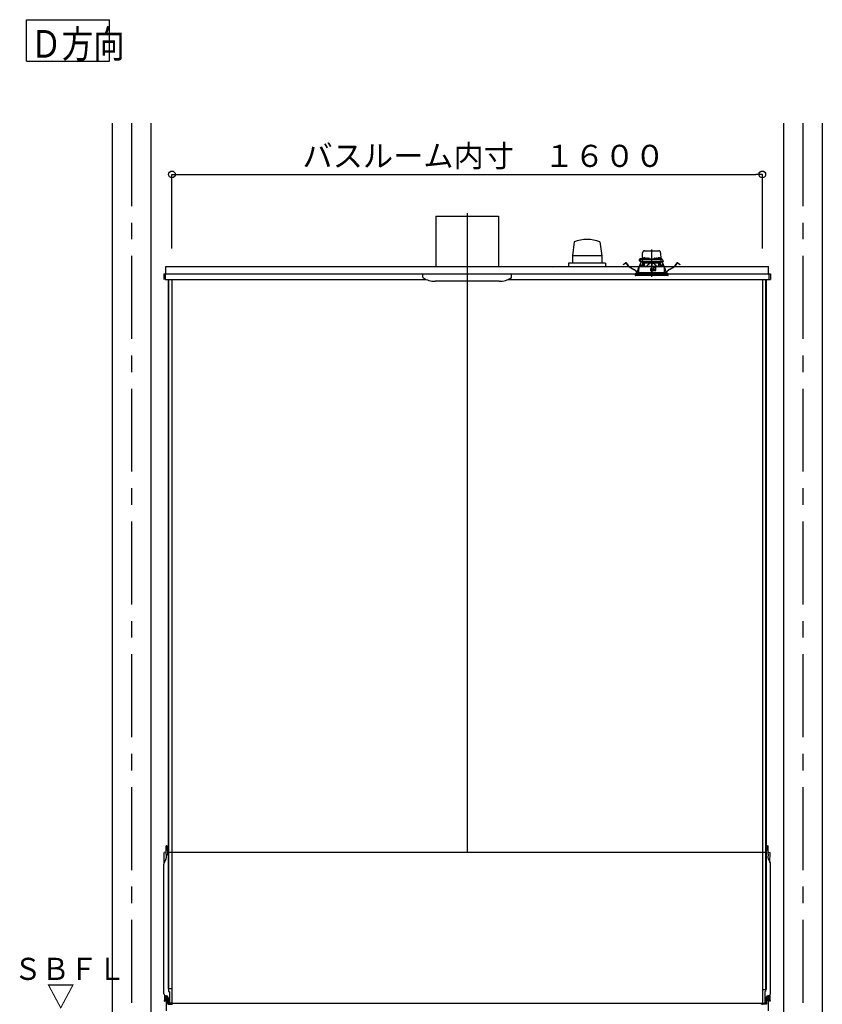
# Model space of a CAD drawing. Extents: x -405 to 205, y -16 to 288.
# Drawn here: x -240 to -168, y 45 to 134 of the extents above; entities that cross this region are included whole.
import ezdxf

# ---------------------------------------------------------------- set-up
doc = ezdxf.new("R2010")
doc.units = 0
doc.header["$MEASUREMENT"] = 0
doc.linetypes.add('CENTER', pattern=[12, 7.5, -1.5, 1.5, -1.5])
doc.linetypes.add('DASHED', pattern=[4.5, 3, -1.5])
doc.layers.get('0').update_dxf_attribs({"linetype": 'CONTINUOUS'})
doc.layers.get('DEFPOINTS').update_dxf_attribs({"linetype": 'CONTINUOUS'})
doc.layers.add('VIEW0001', color=7, linetype='CONTINUOUS')
doc.styles.get("Standard").update_dxf_attribs({"font": 'ROMANS', "bigfont": 'EXTFONT'})
doc.dimstyles.new('ISO-25', dxfattribs={"dimtxt": 2.5, "dimasz": 2.5, "dimexe": 1.25, "dimexo": 0.625, "dimtad": 1, "dimdec": 4, "dimdsep": 46, "dimtxsty": 'Standard', "dimcen": 2.5, "dimadec": 0, "dimazin": 0, "dimtfac": 1, "dimtdec": 4, "dimtmove": 0, "dimatfit": 3, "dimfxl": 1, "dimtolj": 1, "dimtzin": 0, "dimarcsym": 0})

# ---------------------------------------------------------------- blocks, each defined once
blk = doc.blocks.new('_ORIGIN')
at = {"color": 0, "linetype": 'ByBlock'}
blk.add_line((0, 0), (-1, 0), dxfattribs=at)
blk.add_circle((0, 0), 0.5, dxfattribs=at)
blk = doc.blocks.new('*D65')
at = {"color": 0}
for p, q in [((-226.727365, 113.40683), (-226.727365, 120.118495)), ((-226.127365, 120.118495), (-173.994033, 120.118495)), ((-173.394033, 113.40683), (-173.394033, 120.118495))]:
    blk.add_line(p, q, dxfattribs=at)
at = {"layer": 'DEFPOINTS', "color": 0}
for p in [(-173.394033, 120.118495), (-226.727365, 110.86683), (-173.394033, 110.86683)]:
    blk.add_point(p, dxfattribs=at)
at = {"color": 0, "xscale": 0.6, "yscale": 0.6, "zscale": 0.6, "rotation": 180}
blk.add_blockref('_ORIGIN', (-226.727365, 120.118495), dxfattribs=at)
at = {"color": 0, "xscale": 0.6, "yscale": 0.6, "zscale": 0.6}
blk.add_blockref('_ORIGIN', (-173.394033, 120.118495), dxfattribs=at)
at = {"color": 0, "linetype": 'Continuous'}
blk.add_text('バスルーム内寸\u3000１６００', height=2, dxfattribs=at).set_placement((-214.935199, 120.788559))

msp = doc.modelspace()

# ---------------------------------------------------------------- linework, layer by layer
at = {"layer": 'VIEW0001', "color": 7, "linetype": 'Continuous'}
for p, q in [((-239.879393, 130.344701), (-239.879393, 134.094701)), ((-239.879393, 134.094701), (-232.379392, 134.094701)), ((-232.379392, 130.344701), (-232.379392, 134.094701)), ((-239.879393, 130.344701), (-232.379392, 130.344701)), ((-232.143802, 124.751772), (-232.143802, 39.251807)), ((-228.643802, 124.751772), (-228.643802, 39.251807)), ((-171.477135, 124.751772), (-171.477135, 39.251807)), ((-167.977135, 124.751772), (-167.977135, 39.251807)), ((-202.893802, 116.351812), (-202.893802, 111.785146)), ((-202.893802, 116.351812), (-197.227135, 116.351812)), ((-197.227135, 116.351812), (-197.227135, 111.785146)), ((-190.394768, 114.034609), (-190.553157, 112.750804)), ((-188.061197, 114.035285), (-187.902825, 112.75156)), ((-187.902266, 112.75174), (-190.552331, 112.75174)), ((-190.552331, 112.75174), (-190.552331, 112.085073)), ((-187.902266, 112.75174), (-187.902266, 112.085073)), ((-227.293844, 111.785105), (-172.827172, 111.785105)), ((-227.293844, 111.118439), (-227.293844, 111.785105)), ((-187.560469, 112.085073), (-190.893965, 112.085073)), ((-190.893802, 112.085073), (-190.893802, 111.785105)), ((-187.560469, 112.085073), (-187.560469, 111.785105)), ((-172.827172, 111.118439), (-172.827172, 111.785105)), ((-227.4605, 111.118439), (-227.4605, 110.618439)), ((-227.4605, 111.118439), (-172.660505, 111.118439)), ((-227.327169, 111.118439), (-227.327169, 110.618439)), ((-227.327169, 110.618439), (-203.754141, 110.618439)), ((-227.293844, 111.118439), (-227.327131, 111.118439)), ((-227.067132, 110.618439), (-227.067132, 46.518437)), ((-227.027133, 110.618439), (-227.027133, 46.285105)), ((-226.750461, 110.618439), (-226.750461, 45.251772)), ((-226.727135, 110.618439), (-226.727135, 45.251772)), ((-204.060468, 110.821315), (-204.060468, 111.118479)), ((-197.179335, 110.451813), (-202.954928, 110.451813)), ((-200.060469, 110.618439), (-200.060469, 58.851772)), ((-196.366794, 110.618439), (-172.660505, 110.618439)), ((-196.06047, 110.821315), (-196.06047, 111.118479)), ((-173.393802, 110.618439), (-173.393802, 45.185108)), ((-173.370476, 110.618439), (-173.370476, 45.251772)), ((-173.093804, 110.618439), (-173.093804, 46.285105)), ((-173.053806, 110.618439), (-173.053806, 46.45177)), ((-172.817142, 111.118439), (-172.827172, 111.118439)), ((-172.817142, 111.118437), (-172.793806, 111.118437)), ((-172.793826, 111.118439), (-172.793826, 110.618439)), ((-172.793806, 111.118437), (-172.793806, 110.828439)), ((-172.660505, 111.118439), (-172.660505, 110.618439)), ((-227.280049, 58.854456), (-227.433803, 58.851772)), ((-227.417791, 57.934447), (-227.433803, 58.851772)), ((-227.246663, 58.851725), (-227.257137, 59.451772)), ((-227.249259, 59.451635), (-227.257137, 59.451772)), ((-227.223729, 59.451189), (-227.249258, 59.451635)), ((-227.243753, 58.685045), (-227.246663, 58.851725)), ((-227.112727, 58.621694), (-227.125491, 59.35295)), ((-227.116743, 58.851772), (-227.067132, 58.851772)), ((-173.177137, 58.851772), (-226.960475, 58.851772)), ((-173.004194, 58.851772), (-173.053806, 58.851772)), ((-173.00821, 58.621694), (-172.995446, 59.35295)), ((-172.897208, 59.451189), (-172.87168, 59.451635)), ((-172.877184, 58.685045), (-172.874274, 58.851725)), ((-172.874274, 58.851725), (-172.863801, 59.451772)), ((-172.871678, 59.451635), (-172.863801, 59.451772)), ((-172.840888, 58.854456), (-172.687134, 58.851772)), ((-172.703146, 57.934447), (-172.687134, 58.851772)), ((-227.275327, 58.210421), (-227.423332, 57.923714)), ((-227.243753, 58.685045), (-227.238239, 58.369142)), ((-172.877184, 58.685045), (-172.882698, 58.369142)), ((-172.845611, 58.210421), (-172.697605, 57.923714)), ((-227.46047, 46.054998), (-227.46047, 57.77081)), ((-172.660467, 46.054998), (-172.660467, 57.77081)), ((-227.027133, 46.518437), (-227.067132, 46.518437)), ((-226.750461, 46.518437), (-227.027133, 46.518437)), ((-227.027133, 46.285105), (-226.9438, 46.285105)), ((-226.9438, 46.285105), (-226.9438, 45.208439)), ((-173.370476, 46.45177), (-173.093804, 46.45177)), ((-173.177137, 46.285105), (-173.093804, 46.285105)), ((-173.177137, 46.285105), (-173.177137, 45.185108)), ((-173.093804, 46.45177), (-173.053806, 46.45177)), ((-227.394372, 45.562438), (-227.433235, 45.417402)), ((-227.298688, 45.507969), (-227.405351, 45.401302)), ((-227.393805, 45.921666), (-227.393805, 45.566754)), ((-227.296712, 45.888356), (-227.208725, 45.886821)), ((-227.293805, 45.835325), (-227.293805, 45.519753)), ((-227.277282, 45.851992), (-227.135689, 45.853227)), ((-227.260469, 45.785105), (-227.225404, 45.785105)), ((-227.260469, 45.785105), (-227.238359, 44.518436)), ((-227.12542, 45.686851), (-227.115499, 45.118439)), ((-227.11047, 45.178414), (-227.11047, 45.786836)), ((-227.003798, 45.685104), (-227.027133, 45.685104)), ((-227.027133, 45.685104), (-227.027133, 45.251772)), ((-227.003798, 45.685104), (-227.003798, 45.251772)), ((-173.11714, 45.685104), (-173.093804, 45.685104)), ((-173.11714, 45.685104), (-173.11714, 45.251772)), ((-173.093804, 45.685104), (-173.093804, 45.251772)), ((-173.010467, 45.178414), (-173.010467, 45.786836)), ((-172.995517, 45.686851), (-173.005439, 45.118439)), ((-172.843656, 45.851992), (-172.985248, 45.853227)), ((-172.824225, 45.888356), (-172.912212, 45.886821)), ((-172.860468, 45.785105), (-172.895533, 45.785105)), ((-172.860468, 45.785105), (-172.882578, 44.518436)), ((-172.827132, 45.835325), (-172.827132, 45.519753)), ((-172.82225, 45.507969), (-172.715586, 45.401302)), ((-172.727132, 45.921666), (-172.727132, 45.566754)), ((-172.726565, 45.562438), (-172.687702, 45.417402)), ((-227.115499, 45.118439), (-226.753931, 45.118439)), ((-227.11047, 45.178414), (-226.825391, 45.18339)), ((-226.793802, 45.208439), (-226.960475, 45.208439)), ((-173.177137, 45.185105), (-226.960475, 45.185105)), ((-226.9438, 45.208437), (-226.960463, 45.208437)), ((-226.793796, 45.208437), (-226.9438, 45.208437)), ((-226.611665, 45.185105), (-226.70393, 45.131836)), ((-173.509273, 45.185105), (-173.417008, 45.131836)), ((-173.177137, 45.185108), (-173.393802, 45.185108)), ((-173.005439, 45.118439), (-173.367007, 45.118439)), ((-173.327141, 45.208437), (-173.177137, 45.208437)), ((-173.327141, 45.185105), (-173.160475, 45.185105)), ((-173.010467, 45.178414), (-173.295546, 45.18339)), ((-173.177137, 45.208437), (-173.160475, 45.208437))]:
    msp.add_line(p, q, dxfattribs=at)
at = {"layer": 'VIEW0001', "color": 7, "linetype": 'CENTER'}
for p, q in [((-230.393802, 124.751772), (-230.393802, 28.918439)), ((-169.727135, 124.751772), (-169.727135, 28.918428)), ((-200.060469, 116.62119), (-200.060469, 109.957331)), ((-183.393802, 113.330587), (-183.393802, 110.869518))]:
    msp.add_line(p, q, dxfattribs=at)
at = {"layer": 'VIEW0001', "color": 7, "linetype": 'DASHED'}
for p, q in [((-184.216283, 112.498439), (-184.206807, 113.041347)), ((-184.040165, 113.205105), (-182.747439, 113.205105)), ((-182.580797, 113.041347), (-182.571321, 112.498439)), ((-185.871956, 112.022101), (-185.737086, 112.12559)), ((-185.729984, 112.116335), (-185.864854, 112.012846)), ((-185.513841, 111.86203), (-185.706616, 112.113258)), ((-185.69736, 112.12036), (-185.504585, 111.869132)), ((-184.503877, 111.835418), (-184.368286, 112.123783)), ((-184.357729, 112.118819), (-184.490932, 111.835531)), ((-184.439817, 112.231772), (-184.339987, 112.445859)), ((-184.403309, 112.231772), (-184.439817, 112.231772)), ((-184.40309, 112.215105), (-184.421344, 112.215105)), ((-184.326349, 112.475105), (-184.415469, 112.475105)), ((-184.236208, 112.231772), (-184.403309, 112.231772)), ((-184.217872, 112.215105), (-184.40309, 112.215105)), ((-184.368286, 112.123783), (-184.339919, 112.184113)), ((-184.357729, 112.118819), (-184.368286, 112.123783)), ((-184.329361, 112.179149), (-184.357729, 112.118819)), ((-184.339987, 112.445859), (-184.327728, 112.472149)), ((-184.325346, 112.215105), (-184.339919, 112.184113)), ((-184.339919, 112.184113), (-184.329361, 112.179149)), ((-184.312454, 112.215105), (-184.329361, 112.179149)), ((-184.327728, 112.472149), (-184.324443, 112.479193)), ((-184.309777, 112.465105), (-184.199379, 112.465105)), ((-184.294233, 112.498439), (-184.032151, 112.498439)), ((-184.232707, 112.432354), (-184.236208, 112.231772)), ((-184.097562, 112.231772), (-184.236208, 112.231772)), ((-184.23295, 112.498439), (-184.232421, 112.52873)), ((-184.087408, 112.215105), (-184.217872, 112.215105)), ((-184.215757, 112.545105), (-184.215469, 112.545105)), ((-184.199379, 112.465105), (-184.077165, 112.465105)), ((-184.177135, 111.861826), (-184.177135, 112.215105)), ((-184.160469, 112.215105), (-184.160469, 112.078439)), ((-184.149665, 112.52668), (-184.152135, 112.498439)), ((-184.074311, 112.14228), (-184.147135, 112.215105)), ((-184.11251, 112.558928), (-184.113802, 112.558928)), ((-182.690042, 112.231772), (-184.097562, 112.231772)), ((-182.700197, 112.215105), (-184.087408, 112.215105)), ((-184.077165, 112.465105), (-182.710439, 112.465105)), ((-184.074311, 112.14228), (-184.043802, 112.111772)), ((-184.072135, 112.558928), (-184.072135, 112.56326)), ((-184.048802, 112.558928), (-184.072135, 112.558928)), ((-184.048802, 112.56326), (-184.048802, 112.558928)), ((-184.043802, 111.839433), (-184.043802, 112.111772)), ((-184.043802, 112.111772), (-183.418802, 112.111772)), ((-184.032998, 112.493347), (-184.035469, 112.465105)), ((-184.007135, 112.558928), (-184.008427, 112.558928)), ((-183.995844, 112.525595), (-183.997135, 112.525595)), ((-183.955469, 112.525595), (-183.955469, 112.529927)), ((-183.932135, 112.525595), (-183.955469, 112.525595)), ((-183.932135, 112.529927), (-183.932135, 112.525595)), ((-183.890469, 112.525595), (-183.89176, 112.525595)), ((-183.855453, 112.498439), (-183.829887, 112.498439)), ((-183.852135, 112.465105), (-183.854606, 112.493347)), ((-183.829586, 112.515687), (-183.830469, 112.465105)), ((-183.796258, 112.548439), (-183.658013, 112.548439)), ((-183.623802, 112.465105), (-183.624685, 112.515687)), ((-183.624384, 112.498439), (-183.16322, 112.498439)), ((-183.418802, 112.111772), (-183.418802, 111.844887)), ((-183.393802, 112.111772), (-183.418802, 112.111772)), ((-183.368802, 112.111772), (-183.393802, 112.111772)), ((-183.368802, 112.111772), (-182.743802, 112.111772)), ((-183.368802, 112.111772), (-183.368802, 111.844887)), ((-183.162919, 112.515687), (-183.163802, 112.465105)), ((-183.129591, 112.548439), (-182.991347, 112.548439)), ((-182.957135, 112.465105), (-182.958018, 112.515687)), ((-182.957717, 112.498439), (-182.932151, 112.498439)), ((-182.932998, 112.493347), (-182.935469, 112.465105)), ((-182.895844, 112.525595), (-182.897135, 112.525595)), ((-182.855469, 112.525595), (-182.855469, 112.529927)), ((-182.832135, 112.525595), (-182.855469, 112.525595)), ((-182.832135, 112.529927), (-182.832135, 112.525595)), ((-182.790469, 112.525595), (-182.79176, 112.525595)), ((-182.779177, 112.558928), (-182.780469, 112.558928)), ((-182.755453, 112.498439), (-182.493371, 112.498439)), ((-182.752135, 112.465105), (-182.754606, 112.493347)), ((-182.743802, 112.111772), (-182.713294, 112.14228)), ((-182.743802, 111.839433), (-182.743802, 112.111772)), ((-182.738802, 112.558928), (-182.738802, 112.56326)), ((-182.715469, 112.558928), (-182.738802, 112.558928)), ((-182.715469, 112.56326), (-182.715469, 112.558928)), ((-182.640469, 112.215105), (-182.713294, 112.14228)), ((-182.710439, 112.465105), (-182.588225, 112.465105)), ((-182.569732, 112.215105), (-182.700197, 112.215105)), ((-182.551396, 112.231772), (-182.690042, 112.231772)), ((-182.673802, 112.558928), (-182.675094, 112.558928)), ((-182.635469, 112.498439), (-182.63794, 112.52668)), ((-182.627135, 112.078439), (-182.627135, 112.215105)), ((-182.610469, 112.215105), (-182.610469, 111.861826)), ((-182.588225, 112.465105), (-182.477827, 112.465105)), ((-182.572135, 112.545105), (-182.571847, 112.545105)), ((-182.384514, 112.215105), (-182.569732, 112.215105)), ((-182.555183, 112.52873), (-182.554654, 112.498439)), ((-182.554897, 112.432354), (-182.551396, 112.231772)), ((-182.551396, 112.231772), (-182.384295, 112.231772)), ((-182.458243, 112.179149), (-182.47515, 112.215105)), ((-182.463161, 112.479193), (-182.459876, 112.472149)), ((-182.447685, 112.184113), (-182.462258, 112.215105)), ((-182.459876, 112.472149), (-182.447617, 112.445859)), ((-182.458243, 112.179149), (-182.447685, 112.184113)), ((-182.429875, 112.118819), (-182.458243, 112.179149)), ((-182.447685, 112.184113), (-182.419318, 112.123783)), ((-182.447617, 112.445859), (-182.347787, 112.231772)), ((-182.419318, 112.123783), (-182.429875, 112.118819)), ((-182.296673, 111.835531), (-182.429875, 112.118819)), ((-182.419318, 112.123783), (-182.283727, 111.835418)), ((-182.36626, 112.215105), (-182.384514, 112.215105)), ((-182.347787, 112.231772), (-182.384295, 112.231772)), ((-181.283019, 111.869132), (-181.090244, 112.12036)), ((-181.080988, 112.113258), (-181.273763, 111.86203)), ((-180.92275, 112.012846), (-181.05762, 112.116335)), ((-181.050518, 112.12559), (-180.915648, 112.022101)), ((-185.951291, 111.961225), (-185.871956, 112.022101)), ((-185.944189, 111.951969), (-185.951291, 111.961225)), ((-185.864854, 112.012846), (-185.944189, 111.951969)), ((-185.005796, 111.519335), (-185.298755, 111.678352)), ((-185.293189, 111.688605), (-185.00023, 111.529589)), ((-184.803802, 111.251772), (-181.983802, 111.251772)), ((-184.803802, 111.251772), (-184.803802, 111.118439)), ((-184.674424, 111.344305), (-184.660007, 111.429951)), ((-184.648503, 111.428014), (-184.662919, 111.342368)), ((-184.591415, 111.649247), (-184.566337, 111.70258)), ((-184.566396, 111.675038), (-184.580857, 111.644282)), ((-184.566177, 111.778439), (-184.567291, 111.251772)), ((-183.250469, 111.778439), (-184.565767, 111.778439)), ((-184.559471, 111.818664), (-184.559471, 111.778439)), ((-184.543103, 111.835075), (-184.559406, 111.818654)), ((-184.5431, 111.835076), (-183.393802, 111.845105)), ((-184.384065, 111.865014), (-184.386536, 111.836772)), ((-184.386536, 111.836772), (-184.203203, 111.836772)), ((-184.346911, 111.897262), (-184.348203, 111.897262)), ((-184.306536, 111.897262), (-184.306536, 111.901593)), ((-184.283203, 111.897262), (-184.306536, 111.897262)), ((-184.283203, 111.901593), (-184.283203, 111.897262)), ((-184.241536, 111.897262), (-184.242828, 111.897262)), ((-184.203203, 111.836772), (-184.205673, 111.865014)), ((-184.0725, 112.078439), (-184.188562, 111.83817)), ((-184.065109, 112.078439), (-184.160469, 112.078439)), ((-183.468956, 111.605047), (-183.467036, 111.385047)), ((-183.461516, 111.515093), (-183.468171, 111.515093)), ((-183.46104, 111.460598), (-183.462359, 111.611764)), ((-183.323802, 111.611772), (-183.462289, 111.611772)), ((-183.393802, 111.461772), (-183.46104, 111.460598)), ((-183.460469, 111.395105), (-183.46104, 111.460598)), ((-183.393802, 111.395105), (-183.460469, 111.395105)), ((-183.460369, 111.378439), (-183.323802, 111.378439)), ((-183.393802, 111.845105), (-182.244505, 111.835076)), ((-183.393802, 111.611772), (-183.393802, 111.461772)), ((-183.326564, 111.460598), (-183.393802, 111.461772)), ((-183.327135, 111.395105), (-183.393802, 111.395105)), ((-183.327135, 111.395105), (-183.326564, 111.460598)), ((-183.326564, 111.460598), (-183.325245, 111.611772)), ((-183.021732, 111.515093), (-183.326088, 111.515093)), ((-183.317135, 111.565914), (-183.317135, 111.605105)), ((-183.317135, 111.385105), (-183.317135, 111.418439)), ((-183.286731, 111.531368), (-183.314206, 111.558843)), ((-183.307135, 111.428439), (-183.023802, 111.428439)), ((-183.227135, 111.528439), (-183.27966, 111.528439)), ((-183.225743, 111.753713), (-183.250469, 111.778439)), ((-183.250469, 111.778439), (-182.983802, 111.778439)), ((-183.225743, 111.753713), (-183.217135, 111.745105)), ((-183.217135, 111.745105), (-183.217135, 111.538439)), ((-183.018299, 111.711772), (-183.217135, 111.711772)), ((-183.023239, 111.428753), (-183.017728, 111.744513)), ((-183.017135, 111.745105), (-183.003904, 111.758336)), ((-183.017135, 111.435105), (-183.017135, 111.745105)), ((-182.983802, 111.778439), (-183.003904, 111.758336)), ((-182.221837, 111.778439), (-182.983802, 111.778439)), ((-182.627135, 112.078439), (-182.722495, 112.078439)), ((-182.599042, 111.83817), (-182.715104, 112.078439)), ((-182.581931, 111.865014), (-182.584401, 111.836772)), ((-182.584401, 111.836772), (-182.401068, 111.836772)), ((-182.544776, 111.897262), (-182.546068, 111.897262)), ((-182.504401, 111.897262), (-182.504401, 111.901593)), ((-182.481068, 111.897262), (-182.504401, 111.897262)), ((-182.481068, 111.901593), (-182.481068, 111.897262)), ((-182.439401, 111.897262), (-182.440693, 111.897262)), ((-182.401068, 111.836772), (-182.403539, 111.865014)), ((-182.228199, 111.818654), (-182.244501, 111.835075)), ((-182.228133, 111.778439), (-182.228133, 111.818664)), ((-182.220313, 111.251772), (-182.221427, 111.778439)), ((-182.221267, 111.70258), (-182.196189, 111.649247)), ((-182.206747, 111.644282), (-182.221209, 111.675038)), ((-182.124685, 111.342368), (-182.139102, 111.428014)), ((-182.127597, 111.429951), (-182.11318, 111.344305)), ((-181.983802, 111.118439), (-181.983802, 111.251772)), ((-181.787374, 111.529589), (-181.494415, 111.688605)), ((-181.488849, 111.678352), (-181.781808, 111.519335)), ((-180.843415, 111.951969), (-180.92275, 112.012846)), ((-180.915648, 112.022101), (-180.836313, 111.961225)), ((-180.836313, 111.961225), (-180.843415, 111.951969)), ((-181.893802, 111.118439), (-184.893802, 111.118439)), ((-184.893802, 111.118439), (-184.884799, 111.015533)), ((-182.19965, 110.985105), (-184.851593, 110.985105)), ((-181.936012, 110.985105), (-182.19965, 110.985105)), ((-181.902805, 111.015533), (-181.893802, 111.118439))]:
    msp.add_line(p, q, dxfattribs=at)
for points in [[(-184.065109, 112.078439), (-184.063112, 112.082523), (-184.061116, 112.086608), (-184.059123, 112.090694), (-184.057132, 112.09478), (-184.055145, 112.098866), (-184.053163, 112.102954), (-184.051187, 112.107043), (-184.049218, 112.111133), (-184.047255, 112.115225)], [(-182.740349, 112.115225), (-182.738386, 112.111133), (-182.736417, 112.107043), (-182.734441, 112.102954), (-182.732459, 112.098866), (-182.730472, 112.09478), (-182.728481, 112.090694), (-182.726488, 112.086608), (-182.724492, 112.082523), (-182.722495, 112.078439)], [(-184.558987, 111.818654), (-184.548415, 111.818745), (-184.537392, 111.81884), (-184.52547, 111.818943), (-184.512223, 111.819057), (-184.497555, 111.819183), (-184.4816, 111.819321), (-184.464493, 111.819468), (-184.446327, 111.819624), (-184.427102, 111.819789), (-184.406807, 111.819964), (-184.385434, 111.820148), (-184.363004, 111.820341), (-184.339552, 111.820543), (-184.315111, 111.820754), (-184.289703, 111.820972), (-184.263354, 111.821199), (-184.236089, 111.821434), (-184.207938, 111.821676), (-184.178931, 111.821925), (-184.149099, 111.822182), (-184.118474, 111.822446), (-184.087088, 111.822716), (-184.054973, 111.822992), (-184.022163, 111.823275), (-183.988691, 111.823563), (-183.954596, 111.823856), (-183.919912, 111.824155), (-183.884674, 111.824458), (-183.848917, 111.824766), (-183.812683, 111.825077), (-183.776014, 111.825393), (-183.738947, 111.825712), (-183.701518, 111.826034), (-183.663764, 111.826359), (-183.625727, 111.826687), (-183.587447, 111.827016), (-183.548965, 111.827347), (-183.510318, 111.82768), (-183.471549, 111.828014), (-183.432696, 111.828348), (-183.393802, 111.828683)], [(-183.418802, 112.101126), (-183.444821, 112.09856), (-183.470579, 112.093891), (-183.495928, 112.087324), (-183.520759, 112.079079), (-183.545019, 112.069294), (-183.568667, 112.058106), (-183.591699, 112.04567), (-183.614118, 112.032143), (-183.635928, 112.01768), (-183.657162, 112.002407), (-183.677868, 111.986425), (-183.698096, 111.96984), (-183.71788, 111.952728), (-183.737222, 111.935121), (-183.756119, 111.917045), (-183.774577, 111.898529), (-183.792669, 111.879656), (-183.810516, 111.860545), (-183.828241, 111.841314)], [(-183.393802, 111.828683), (-183.356712, 111.828364), (-183.319658, 111.828045), (-183.282676, 111.827727), (-183.245801, 111.827409), (-183.20907, 111.827093), (-183.172513, 111.826778), (-183.136166, 111.826465), (-183.100066, 111.826155), (-183.064247, 111.825846), (-183.028744, 111.825541), (-182.993588, 111.825238), (-182.958813, 111.824939), (-182.924453, 111.824643), (-182.890542, 111.824351), (-182.857112, 111.824064), (-182.824195, 111.82378), (-182.791822, 111.823502), (-182.760024, 111.823228), (-182.728832, 111.822959), (-182.698276, 111.822696), (-182.668384, 111.822439), (-182.639183, 111.822188), (-182.610702, 111.821943), (-182.582968, 111.821704), (-182.55601, 111.821472), (-182.529853, 111.821247), (-182.504522, 111.821029), (-182.48004, 111.820819), (-182.456432, 111.820615), (-182.433722, 111.82042), (-182.411929, 111.820232), (-182.391072, 111.820052), (-182.37117, 111.819881), (-182.352246, 111.819718), (-182.334329, 111.819564), (-182.317437, 111.819419), (-182.301558, 111.819282), (-182.286671, 111.819154), (-182.272816, 111.819035), (-182.260138, 111.818926), (-182.248759, 111.818828), (-182.238426, 111.818739), (-182.228617, 111.818654)], [(-183.393802, 111.828683), (-183.393802, 111.828683)], [(-182.959363, 111.841314), (-182.979282, 111.862712), (-182.999339, 111.883972), (-183.019673, 111.904957), (-183.040423, 111.925529), (-183.061718, 111.945556), (-183.083609, 111.964945), (-183.106112, 111.983625), (-183.12924, 112.001523), (-183.153007, 112.018563), (-183.177457, 112.034596), (-183.202649, 112.049416), (-183.228628, 112.062823), (-183.255375, 112.074653), (-183.282855, 112.084733), (-183.311009, 112.092612), (-183.339741, 112.097753), (-183.368802, 112.101126)]]:
    msp.add_lwpolyline(points, dxfattribs=at)
at = {"layer": 'VIEW0001', "color": 7, "linetype": 'Continuous'}
for centre, radius, start, end in [((-189.227136, 110.732208), 3.502773, 70.557584, 109.471713), ((-192.364375, 111.665908), 0.033476, 0.986119, 16.529329), ((-203.993802, 110.821315), 0.066667, 180.000146, 237.496731), ((-202.954928, 112.451812), 2, 237.496676, 269.999962), ((-201.170468, 110.45848), 0.006667, 179.999999, 270.000037), ((-197.16601, 112.451811), 2, 270.000037, 303.557253), ((-197.027325, 110.525944), 0.010015, 270, 303.554937), ((-196.127135, 110.821315), 0.066667, 302.503268, 359.999855), ((-227.280631, 58.887784), 0.033333, 271, 1), ((-227.225476, 59.351204), 0.1, 1, 89), ((-172.895462, 59.351204), 0.1, 91, 179), ((-172.840307, 58.887784), 0.033333, 179, 269), ((-227.127137, 57.77081), 0.333333, 152.696078, 180), ((-227.571522, 58.363324), 0.333333, 332.696078, 1), ((-227.012742, 58.623439), 0.1, 181, 237.050716), ((-173.108195, 58.623439), 0.1, 302.949157, 359), ((-172.549415, 58.363324), 0.333333, 179, 207.303922), ((-172.993801, 57.77081), 0.333333, 0, 27.303922), ((-227.293803, 46.054998), 0.166667, 180, 269), ((-227.417137, 45.413088), 0.016667, 164.999994, 314.999992), ((-227.410472, 45.566754), 0.016667, 345, 0), ((-227.310472, 45.519753), 0.016667, 314.999999, 0), ((-227.277138, 45.835325), 0.016667, 90.5, 180.000005), ((-227.225404, 45.685106), 0.1, 0.999997, 90.000005), ((-227.21047, 45.786836), 0.1, 0, 89), ((-172.910467, 45.786836), 0.1, 91, 180), ((-172.895533, 45.685106), 0.1, 89.999995, 179.000003), ((-172.895533, 45.685106), 0.1, 89.999995, 179.000003), ((-172.843799, 45.835325), 0.016667, 359.999995, 89.5), ((-172.810466, 45.519753), 0.016667, 180, 225.000001), ((-172.827134, 46.054998), 0.166667, 271, 0), ((-172.710466, 45.566754), 0.016667, 180, 195), ((-172.703801, 45.413088), 0.016667, 225.000008, 15.000006), ((-226.960463, 45.251772), 0.066667, 179.999991, 270.000001), ((-226.960463, 45.251772), 0.043333, 179.999991, 270.000001), ((-226.827137, 45.283375), 0.1, 271, 280.673298), ((-226.793802, 45.251773), 0.043333, 270.000009, 359.999991), ((-226.793796, 45.251772), 0.043333, 269.999997, 0.000009), ((-226.793796, 45.251772), 0.066667, 269.999997, 0.000009), ((-226.753931, 45.218439), 0.1, 270, 300.000001), ((-173.367007, 45.218439), 0.1, 239.999999, 270), ((-173.327141, 45.251773), 0.066667, 180.000009, 269.999991), ((-173.327141, 45.251772), 0.066667, 179.999991, 270.000003), ((-173.327141, 45.251772), 0.043335, 179.999991, 270.000003), ((-173.293801, 45.283375), 0.1, 259.326702, 269), ((-173.160475, 45.251772), 0.043333, 269.999999, 0.000009), ((-173.160475, 45.251772), 0.066667, 269.999999, 0.000009)]:
    msp.add_arc(centre, radius, start, end, dxfattribs=at)
at = {"layer": 'VIEW0001', "color": 7, "linetype": 'DASHED'}
for centre, radius, start, end in [((-184.040165, 113.038439), 0.166667, 90, 179), ((-182.747439, 113.038439), 0.166667, 1, 90), ((-185.719838, 112.103112), 0.028333, 37.5, 127.5), ((-185.719838, 112.103112), 0.016667, 37.5, 127.5), ((-184.415469, 112.371772), 0.103333, 90, 266.04026), ((-184.421344, 112.231772), 0.016667, 180, 270), ((-184.309777, 112.431772), 0.033333, 90, 155), ((-184.294233, 112.465105), 0.033333, 90, 155), ((-184.217872, 112.231772), 0.016667, 180, 270), ((-184.199379, 112.431772), 0.033333, 90, 179), ((-184.215757, 112.528439), 0.016667, 90, 179), ((-184.116458, 112.523775), 0.033333, 106.257028, 175), ((-184.060469, 112.331772), 0.233333, 103.21298, 106.257028), ((-184.060469, 112.331772), 0.233041, 96.619144, 102.903812), ((-184.069726, 112.373039), 0.191034, 92.172514, 95.287702), ((-184.08043, 112.521554), 0.042523, 78.751894, 85.330161), ((-184.040508, 112.521554), 0.042523, 94.669839, 101.248106), ((-184.051211, 112.373039), 0.191034, 84.712298, 87.827486), ((-184.060469, 112.331772), 0.233041, 77.096188, 83.380856), ((-183.999791, 112.490442), 0.033333, 106.257028, 175), ((-183.943802, 112.298439), 0.233333, 103.21298, 106.257028), ((-184.060469, 112.331772), 0.233333, 73.742972, 76.78702), ((-183.943802, 112.298439), 0.233041, 96.619144, 102.903812), ((-184.004479, 112.523775), 0.033333, 10.421571, 73.742972), ((-183.953059, 112.339705), 0.191034, 92.172514, 95.287702), ((-183.963763, 112.48822), 0.042523, 78.751894, 85.330161), ((-183.923841, 112.48822), 0.042523, 94.669839, 101.248106), ((-183.934545, 112.339705), 0.191034, 84.712298, 87.827486), ((-183.943802, 112.298439), 0.233041, 77.096188, 83.380856), ((-183.943802, 112.298439), 0.233333, 73.742972, 76.78702), ((-183.887813, 112.490442), 0.033333, 5, 73.742972), ((-183.796258, 112.515105), 0.033333, 90, 179), ((-183.658013, 112.515105), 0.033333, 1, 90), ((-183.129591, 112.515105), 0.033333, 90, 179), ((-182.991347, 112.515105), 0.033333, 1, 90), ((-182.899791, 112.490442), 0.033333, 106.257028, 175), ((-182.843802, 112.298439), 0.233333, 103.21298, 106.257028), ((-182.843802, 112.298439), 0.233041, 96.619144, 102.903812), ((-182.853059, 112.339705), 0.191034, 92.172514, 95.287702), ((-182.863763, 112.48822), 0.042523, 78.751894, 85.330161), ((-182.823841, 112.48822), 0.042523, 94.669839, 101.248106), ((-182.834545, 112.339705), 0.191034, 84.712298, 87.827486), ((-182.843802, 112.298439), 0.233041, 77.096188, 83.380856), ((-182.783125, 112.523775), 0.033333, 106.257028, 169.578429), ((-182.727135, 112.331772), 0.233333, 103.21298, 106.257028), ((-182.843802, 112.298439), 0.233333, 73.742972, 76.78702), ((-182.727135, 112.331772), 0.233041, 96.619144, 102.903812), ((-182.787813, 112.490442), 0.033333, 5, 73.742972), ((-182.736393, 112.373039), 0.191034, 92.172514, 95.287702), ((-182.747096, 112.521554), 0.042523, 78.751894, 85.330161), ((-182.707174, 112.521554), 0.042523, 94.669839, 101.248106), ((-182.717878, 112.373039), 0.191034, 84.712298, 87.827486), ((-182.727135, 112.331772), 0.233041, 77.096188, 83.380856), ((-182.727135, 112.331772), 0.233333, 73.742972, 76.78702), ((-182.671146, 112.523775), 0.033333, 5, 73.742972), ((-182.588225, 112.431772), 0.033333, 1, 90), ((-182.571847, 112.528439), 0.016667, 1, 90), ((-182.569732, 112.231772), 0.016667, 270, 0), ((-182.493371, 112.465105), 0.033333, 25, 90), ((-182.477827, 112.431772), 0.033333, 25, 90), ((-182.36626, 112.231772), 0.016667, 270, 0), ((-181.067766, 112.103112), 0.028333, 52.5, 142.5), ((-181.067766, 112.103112), 0.016667, 52.5, 142.5), ((-184.974362, 112.275986), 0.679999, 217.5, 241.507139), ((-184.974362, 112.275986), 0.668332, 217.5, 241.507139), ((-185.387435, 110.816235), 0.799998, 38.692737, 61.507139), ((-185.387435, 110.816235), 0.811665, 38.692737, 61.507139), ((-184.718799, 111.351774), 0.056667, 218.692737, 350.445274), ((-184.718799, 111.351774), 0.045, 218.692737, 350.445274), ((-183.826731, 111.28969), 0.844998, 154.816937, 170.445274), ((-183.826731, 111.28969), 0.833332, 154.816937, 170.445274), ((-184.350859, 111.862108), 0.033333, 106.257028, 175), ((-184.294869, 111.670105), 0.233333, 103.21298, 106.257028), ((-184.294869, 111.670105), 0.233041, 96.619144, 102.903812), ((-184.304127, 111.711372), 0.191034, 92.172514, 95.287702), ((-184.31483, 111.859887), 0.042523, 78.751894, 85.330161), ((-184.274908, 111.859887), 0.042523, 94.669839, 101.248106), ((-184.285612, 111.711372), 0.191034, 84.712298, 87.827486), ((-184.294869, 111.670105), 0.233041, 77.096188, 83.380856), ((-184.294869, 111.670105), 0.233333, 73.742972, 76.78702), ((-184.23888, 111.862108), 0.033333, 5, 73.742972), ((-183.307135, 111.565914), 0.01, 180, 225), ((-183.307135, 111.418439), 0.01, 90, 180), ((-183.27966, 111.538439), 0.01, 225, 270), ((-183.227135, 111.538439), 0.01, 270, 0), ((-182.548724, 111.862108), 0.033333, 106.257028, 175), ((-182.492735, 111.670105), 0.233333, 103.21298, 106.257028), ((-182.492735, 111.670105), 0.233041, 96.619144, 102.903812), ((-182.501992, 111.711372), 0.191034, 92.172514, 95.287702), ((-182.512696, 111.859887), 0.042523, 78.751894, 85.330161), ((-182.472774, 111.859887), 0.042523, 94.669839, 101.248106), ((-182.483477, 111.711372), 0.191034, 84.712298, 87.827486), ((-182.492735, 111.670105), 0.233041, 77.096188, 83.380856), ((-182.492735, 111.670105), 0.233333, 73.742972, 76.78702), ((-182.436745, 111.862108), 0.033333, 5, 73.742972), ((-182.960873, 111.28969), 0.833332, 9.554726, 25.183063), ((-182.960873, 111.28969), 0.844998, 9.554726, 25.183063), ((-182.068805, 111.351774), 0.056667, 189.554726, 321.307263), ((-182.068805, 111.351774), 0.045, 189.554726, 321.307263), ((-181.400169, 110.816235), 0.811665, 118.492861, 141.307263), ((-181.400169, 110.816235), 0.799998, 118.492861, 141.307263), ((-181.813242, 112.275986), 0.668332, 298.492861, 322.5), ((-181.813242, 112.275986), 0.679999, 298.492861, 322.5), ((-184.851593, 111.018439), 0.033333, 185, 270), ((-181.936012, 111.018439), 0.033333, 270, 355)]:
    msp.add_arc(centre, radius, start, end, dxfattribs=at)

# ---------------------------------------------------------------- texts
at = {"layer": 'VIEW0001', "color": 7}
for s, height, width, p in [('Ｄ方向', 2.5, 0.833333, (-239.522678, 130.657951)), ('ＳＢＦＬ', 2, 0.925926, (-241.01908, 47.321419)), ('▽', 2, 0.925926, (-238.041302, 44.876974))]:
    msp.add_text(s, height=height, dxfattribs=dict(at, width=width)).set_placement(p)

# ---------------------------------------------------------------- dimensions: what is measured, and where the dimension line sits
dim = msp.add_linear_dim(base=(-173.394033, 120.118495), p1=(-226.727365, 110.86683), p2=(-173.394033, 110.86683), angle=180, text='バスルーム内寸\u3000１６００', dimstyle='ISO-25', override={"dimtxt": 2, "dimasz": 0.6, "dimexe": 0, "dimexo": 2.54, "dimgap": 0.5, "dimtad": 1, "dimtih": 0, "dimtoh": 0, "dimdsep": 46, "dimblk1": 'ORIGIN', "dimblk2": 'ORIGIN', "dimsah": 1, "dimse1": 0, "dimse2": 0, "dimtmove": 0}, dxfattribs=at)
dim.commit()
dim.dimension.update_dxf_attribs({"geometry": '*D65', "text_midpoint": (-200.059699, 120.118495), "dimtype": 160})

doc.saveas('drawing.dxf')
